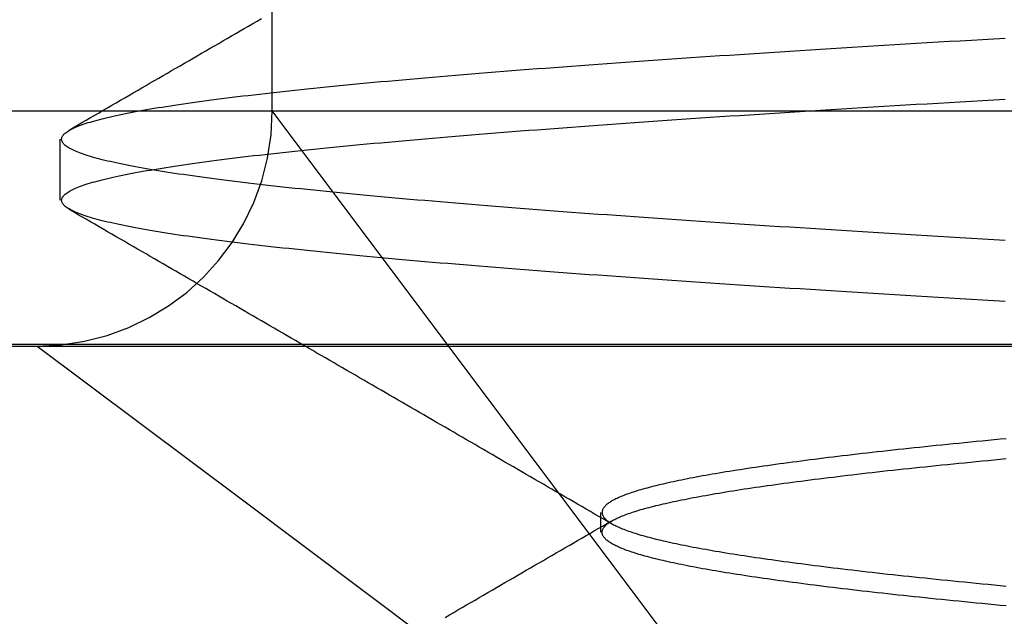
# Model space of a CAD drawing. Extents: x 482 to 1372, y 180 to 1390.
# Drawn here: x 1193 to 1195, y 1321 to 1322 of the extents above; entities that cross this region are included whole.
import ezdxf

# ---------------------------------------------------------------- set-up
doc = ezdxf.new("R2010")
doc.units = 0
doc.header["$LTSCALE"] = 4
doc.linetypes.add('HIDDEN', pattern=[9.525, 6.35, -3.175])
for name, color, linetype in [('AM_0', 7, 'CONTINUOUS'), ('AM_3', 2, 'HIDDEN'), ('AM_5', 3, 'CONTINUOUS'), ('OBRYS', 7, 'CONTINUOUS'), ('SKRYTÁ__ISO_', 2, 'HIDDEN')]:
    doc.layers.add(name, color=color, linetype=linetype)
doc.styles.get("Standard").update_dxf_attribs({"font": 'simplex.shx', "width": 0.75})
doc.dimstyles.get("Standard").update_dxf_attribs({"dimtxt": 0.18, "dimasz": 0.18, "dimexe": 0.18, "dimexo": 0.0625, "dimgap": 0.09, "dimtad": 0, "dimtih": 1, "dimtoh": 1, "dimzin": 0, "dimcen": 0.09, "dimazin": 3, "dimtfac": 1, "dimtofl": 0, "dimtmove": 0, "dimatfit": 3})

# ---------------------------------------------------------------- blocks, each defined once
blk = doc.blocks.new('A$C4B7440DB')
at = {"layer": 'SKRYTÁ__ISO_'}
for p, q in [((3.5, 25.767), (3.5, 3.767)), ((3, 23.9782), (3, 22.1157)), ((3, 22.1157), (2.6727, 21.6792)), ((3, 22.1157), (3, 20.1157)), ((3.3101, 22.067), (3.4399, 22.067)), ((2.6727, 21.6792), (1.5, 20.1157)), ((3.0635, 21.2884), (3.5, 21.6157)), ((3.5, 21.6157), (4, 21.6157)), ((1.5, 20.1157), (3.0635, 21.2884)), ((2.6038, 20.917), (2.6462, 20.917)), ((3, 20.1157), (3, 9.4182))]:
    blk.add_line(p, q, dxfattribs=at)
for points in [[(2.4229, 21.2482, 0), (2.4282, 21.2391, 0), (2.4334, 21.23, 0), (2.4387, 21.2209, 0), (2.444, 21.2118, 0), (2.4493, 21.2028, 0), (2.4545, 21.1937, 0), (2.4598, 21.1846, 0), (2.4651, 21.1755, 0), (2.4703, 21.1664, 0), (2.4756, 21.1573, 0), (2.4809, 21.1482, 0), (2.4861, 21.1392, 0), (2.4914, 21.1301, 0), (2.4967, 21.121, 0), (2.5019, 21.1119, 0), (2.5072, 21.1028, 0), (2.5125, 21.0937, 0), (2.5178, 21.0847, 0), (2.523, 21.0756, 0), (2.5283, 21.0665, 0), (2.5336, 21.0574, 0), (2.5388, 21.0483, 0), (2.5441, 21.0392, 0), (2.5494, 21.0302, 0), (2.5547, 21.0211, 0), (2.5599, 21.012, 0), (2.5652, 21.0029, 0), (2.5705, 20.9938, 0), (2.5757, 20.9847, 0), (2.581, 20.9757, 0), (2.5863, 20.9666, 0), (2.5915, 20.9575, 0), (2.5968, 20.9484, 0), (2.6021, 20.9393, 0), (2.6074, 20.9302, 0), (2.6126, 20.9212, 0), (2.6179, 20.9121, 0), (2.6232, 20.903, 0), (2.6285, 20.8939, 0)], [(2.6215, 20.8939, 0), (2.6268, 20.903, 0), (2.6321, 20.9121, 0), (2.6374, 20.9212, 0), (2.6426, 20.9302, 0), (2.6479, 20.9393, 0), (2.6532, 20.9484, 0), (2.6584, 20.9575, 0), (2.6637, 20.9666, 0), (2.669, 20.9757, 0), (2.6742, 20.9847, 0), (2.6795, 20.9938, 0), (2.6848, 21.0029, 0), (2.6901, 21.012, 0), (2.6953, 21.0211, 0), (2.7006, 21.0302, 0), (2.7059, 21.0392, 0), (2.7111, 21.0483, 0), (2.7164, 21.0574, 0), (2.7217, 21.0665, 0), (2.727, 21.0756, 0), (2.7322, 21.0847, 0), (2.7375, 21.0937, 0), (2.7428, 21.1028, 0), (2.748, 21.1119, 0), (2.7533, 21.121, 0), (2.7586, 21.1301, 0), (2.7639, 21.1392, 0), (2.7691, 21.1483, 0), (2.7744, 21.1573, 0), (2.7797, 21.1664, 0), (2.7849, 21.1755, 0), (2.7902, 21.1846, 0), (2.7955, 21.1937, 0), (2.8007, 21.2028, 0), (2.806, 21.2118, 0), (2.8113, 21.2209, 0), (2.8165, 21.23, 0), (2.8218, 21.2391, 0), (2.8271, 21.2482, 0), (2.8324, 21.2573, 0), (2.8376, 21.2663, 0), (2.8429, 21.2754, 0), (2.8482, 21.2845, 0), (2.8534, 21.2936, 0), (2.8587, 21.3027, 0), (2.864, 21.3118, 0), (2.8692, 21.3209, 0), (2.8745, 21.3299, 0), (2.8798, 21.339, 0), (2.8851, 21.3481, 0), (2.8903, 21.3572, 0), (2.8956, 21.3663, 0), (2.9009, 21.3754, 0), (2.9061, 21.3844, 0), (2.9114, 21.3935, 0), (2.9167, 21.4026, 0), (2.9219, 21.4117, 0), (2.9272, 21.4208, 0), (2.9325, 21.4299, 0), (2.9377, 21.439, 0), (2.943, 21.448, 0), (2.9483, 21.4571, 0), (2.9535, 21.4662, 0), (2.9588, 21.4753, 0), (2.9641, 21.4844, 0), (2.9693, 21.4935, 0), (2.9746, 21.5026, 0), (2.9799, 21.5116, 0), (2.9851, 21.5207, 0), (2.9904, 21.5298, 0), (2.9957, 21.5389, 0), (3.0009, 21.548, 0), (3.0062, 21.5571, 0), (3.0115, 21.5662, 0), (3.0167, 21.5752, 0), (3.022, 21.5843, 0), (3.0273, 21.5934, 0), (3.0325, 21.6025, 0), (3.0378, 21.6116, 0), (3.0431, 21.6207, 0), (3.0483, 21.6298, 0), (3.0536, 21.6388, 0), (3.0589, 21.6479, 0), (3.0641, 21.657, 0), (3.0694, 21.6661, 0), (3.0747, 21.6752, 0), (3.0799, 21.6843, 0), (3.0852, 21.6934, 0), (3.0905, 21.7024, 0), (3.0957, 21.7115, 0), (3.101, 21.7206, 0), (3.1063, 21.7297, 0), (3.1115, 21.7388, 0), (3.1168, 21.7479, 0), (3.1221, 21.757, 0), (3.1273, 21.766, 0), (3.1326, 21.7751, 0), (3.1379, 21.7842, 0), (3.1431, 21.7933, 0), (3.1484, 21.8024, 0), (3.1537, 21.8115, 0), (3.1589, 21.8206, 0), (3.1642, 21.8297, 0), (3.1695, 21.8387, 0), (3.1747, 21.8478, 0), (3.18, 21.8569, 0), (3.1853, 21.866, 0), (3.1905, 21.8751, 0), (3.1958, 21.8842, 0), (3.201, 21.8933, 0), (3.2063, 21.9023, 0), (3.2116, 21.9114, 0), (3.2168, 21.9205, 0), (3.2221, 21.9296, 0), (3.2274, 21.9387, 0), (3.2326, 21.9478, 0), (3.2379, 21.9569, 0), (3.2432, 21.966, 0), (3.2484, 21.975, 0), (3.2537, 21.9841, 0), (3.259, 21.9932, 0), (3.2642, 22.0023, 0), (3.2695, 22.0114, 0), (3.2748, 22.0205, 0), (3.28, 22.0296, 0), (3.2853, 22.0387, 0), (3.2906, 22.0477, 0)], [(3.095, 20.0574, 0), (3.0964, 20.0814, 0), (3.0978, 20.1053, 0), (3.0992, 20.1291, 0), (3.1006, 20.1527, 0), (3.1019, 20.1763, 0), (3.1033, 20.1997, 0), (3.1047, 20.223, 0), (3.1061, 20.2462, 0), (3.1075, 20.2693, 0), (3.1089, 20.2922, 0), (3.1102, 20.3151, 0), (3.1116, 20.3378, 0), (3.113, 20.3604, 0), (3.1144, 20.3829, 0), (3.1158, 20.4052, 0), (3.1172, 20.4274, 0), (3.1185, 20.4496, 0), (3.1199, 20.4715, 0), (3.1213, 20.4934, 0), (3.1227, 20.5151, 0), (3.1241, 20.5367, 0), (3.1255, 20.5582, 0), (3.1268, 20.5796, 0), (3.1282, 20.6008, 0), (3.1296, 20.6219, 0), (3.131, 20.6429, 0), (3.1324, 20.6637, 0), (3.1338, 20.6844, 0), (3.1351, 20.705, 0), (3.1365, 20.7255, 0), (3.1379, 20.7458, 0), (3.1393, 20.766, 0), (3.1407, 20.786, 0), (3.1421, 20.806, 0), (3.1434, 20.8258, 0), (3.1448, 20.8454, 0), (3.1462, 20.8649, 0), (3.1476, 20.8843, 0), (3.149, 20.9036, 0), (3.1504, 20.9227, 0), (3.1517, 20.9416, 0), (3.1531, 20.9605, 0), (3.1545, 20.9792, 0), (3.1559, 20.9977, 0), (3.1573, 21.0161, 0), (3.1587, 21.0344, 0), (3.16, 21.0525, 0), (3.1614, 21.0705, 0), (3.1628, 21.0884, 0), (3.1642, 21.1061, 0), (3.1656, 21.1236, 0), (3.167, 21.1411, 0), (3.1683, 21.1583, 0), (3.1697, 21.1755, 0), (3.1711, 21.1924, 0), (3.1725, 21.2093, 0), (3.1739, 21.226, 0), (3.1753, 21.2425, 0), (3.1766, 21.2589, 0), (3.178, 21.2751, 0), (3.1794, 21.2912, 0), (3.1808, 21.3071, 0), (3.1822, 21.3229, 0), (3.1835, 21.3386, 0), (3.1849, 21.3541, 0), (3.1863, 21.3694, 0), (3.1877, 21.3846, 0), (3.1891, 21.3996, 0), (3.1905, 21.4145, 0), (3.1919, 21.4292, 0), (3.1932, 21.4437, 0), (3.1946, 21.4581, 0), (3.196, 21.4724, 0), (3.1974, 21.4864, 0), (3.1988, 21.5004, 0), (3.2001, 21.5141, 0), (3.2015, 21.5277, 0), (3.2029, 21.5412, 0), (3.2043, 21.5545, 0), (3.2057, 21.5676, 0), (3.2071, 21.5806, 0), (3.2085, 21.5934, 0), (3.2098, 21.606, 0), (3.2112, 21.6185, 0), (3.2126, 21.6308, 0), (3.214, 21.6429, 0), (3.2154, 21.6549, 0), (3.2168, 21.6667, 0), (3.2181, 21.6783, 0), (3.2195, 21.6898, 0), (3.2209, 21.7011, 0), (3.2223, 21.7123, 0), (3.2237, 21.7232, 0), (3.225, 21.734, 0), (3.2264, 21.7447, 0), (3.2278, 21.7551, 0), (3.2292, 21.7654, 0), (3.2306, 21.7755, 0), (3.232, 21.7855, 0), (3.2334, 21.7952, 0), (3.2347, 21.8048, 0), (3.2361, 21.8142, 0), (3.2375, 21.8235, 0), (3.2389, 21.8325, 0), (3.2403, 21.8414, 0), (3.2416, 21.8501, 0), (3.243, 21.8587, 0), (3.2444, 21.867, 0), (3.2458, 21.8752, 0), (3.2472, 21.8833, 0), (3.2486, 21.8911, 0), (3.25, 21.8988, 0), (3.2513, 21.9063, 0), (3.2527, 21.9136, 0), (3.2541, 21.9207, 0), (3.2555, 21.9277, 0), (3.2569, 21.9345, 0), (3.2582, 21.9411, 0), (3.2596, 21.9476, 0), (3.261, 21.9539, 0), (3.2624, 21.96, 0), (3.2638, 21.9659, 0), (3.2652, 21.9717, 0), (3.2666, 21.9772, 0), (3.2679, 21.9826, 0), (3.2693, 21.9879, 0), (3.2707, 21.9929, 0), (3.2721, 21.9978, 0), (3.2735, 22.0025, 0), (3.2748, 22.007, 0), (3.2762, 22.0114, 0), (3.2776, 22.0156, 0), (3.279, 22.0196, 0), (3.2804, 22.0234, 0), (3.2818, 22.0271, 0), (3.2832, 22.0306, 0), (3.2845, 22.0339, 0), (3.2859, 22.037, 0), (3.2873, 22.04, 0), (3.2887, 22.0428, 0), (3.2901, 22.0454, 0), (3.2915, 22.0478, 0), (3.2928, 22.0501, 0), (3.2942, 22.0522, 0), (3.2956, 22.0541, 0), (3.297, 22.0559, 0), (3.2984, 22.0574, 0), (3.2997, 22.0588, 0), (3.3011, 22.06, 0), (3.3025, 22.0611, 0), (3.3039, 22.062, 0), (3.3053, 22.0627, 0), (3.3067, 22.0632, 0), (3.3081, 22.0635, 0), (3.3094, 22.0637, 0), (3.3108, 22.0637, 0), (3.3122, 22.0635, 0), (3.3136, 22.0632, 0), (3.315, 22.0627, 0), (3.3163, 22.062, 0), (3.3177, 22.0611, 0), (3.3191, 22.06, 0), (3.3205, 22.0588, 0), (3.3219, 22.0574, 0), (3.3233, 22.0559, 0), (3.3246, 22.0541, 0), (3.326, 22.0522, 0), (3.3274, 22.0501, 0), (3.3288, 22.0478, 0), (3.3302, 22.0454, 0), (3.3316, 22.0428, 0), (3.3329, 22.04, 0), (3.3343, 22.037, 0), (3.3357, 22.0339, 0), (3.3371, 22.0306, 0), (3.3385, 22.0271, 0), (3.3399, 22.0234, 0), (3.3412, 22.0196, 0), (3.3426, 22.0156, 0), (3.344, 22.0114, 0), (3.3454, 22.007, 0), (3.3468, 22.0025, 0), (3.3482, 21.9978, 0), (3.3495, 21.9929, 0), (3.3509, 21.9879, 0), (3.3523, 21.9826, 0), (3.3537, 21.9772, 0), (3.3551, 21.9717, 0), (3.3565, 21.9659, 0), (3.3578, 21.96, 0), (3.3592, 21.9539, 0), (3.3606, 21.9476, 0), (3.362, 21.9411, 0), (3.3634, 21.9345, 0), (3.3648, 21.9277, 0), (3.3661, 21.9207, 0), (3.3675, 21.9136, 0), (3.3689, 21.9063, 0), (3.3703, 21.8988, 0), (3.3717, 21.8911, 0), (3.3731, 21.8833, 0), (3.3744, 21.8752, 0), (3.3758, 21.867, 0), (3.3772, 21.8587, 0), (3.3786, 21.8501, 0), (3.38, 21.8414, 0), (3.3814, 21.8325, 0), (3.3827, 21.8235, 0), (3.3841, 21.8142, 0), (3.3855, 21.8048, 0), (3.3869, 21.7952, 0), (3.3883, 21.7855, 0), (3.3897, 21.7755, 0), (3.391, 21.7654, 0), (3.3924, 21.7551, 0), (3.3938, 21.7447, 0), (3.3952, 21.734, 0), (3.3966, 21.7232, 0), (3.398, 21.7123, 0), (3.3993, 21.7011, 0), (3.4007, 21.6898, 0), (3.4021, 21.6783, 0), (3.4035, 21.6667, 0), (3.4049, 21.6549, 0), (3.4062, 21.6429, 0), (3.4076, 21.6308, 0), (3.409, 21.6185, 0), (3.4104, 21.606, 0), (3.4118, 21.5934, 0), (3.4132, 21.5806, 0), (3.4146, 21.5676, 0), (3.4159, 21.5545, 0), (3.4173, 21.5412, 0), (3.4187, 21.5277, 0), (3.4201, 21.5141, 0), (3.4215, 21.5004, 0), (3.4228, 21.4864, 0), (3.4242, 21.4724, 0), (3.4256, 21.4581, 0), (3.427, 21.4437, 0), (3.4284, 21.4292, 0), (3.4298, 21.4145, 0), (3.4312, 21.3996, 0), (3.4325, 21.3846, 0), (3.4339, 21.3694, 0), (3.4353, 21.3541, 0), (3.4367, 21.3386, 0), (3.4381, 21.3229, 0), (3.4394, 21.3072, 0), (3.4408, 21.2912, 0), (3.4422, 21.2751, 0), (3.4436, 21.2589, 0), (3.445, 21.2425, 0), (3.4464, 21.226, 0), (3.4478, 21.2093, 0), (3.4491, 21.1924, 0), (3.4505, 21.1755, 0), (3.4519, 21.1583, 0), (3.4533, 21.1411, 0), (3.4547, 21.1236, 0), (3.456, 21.1061, 0), (3.4574, 21.0884, 0), (3.4588, 21.0705, 0), (3.4602, 21.0525, 0), (3.4616, 21.0344, 0), (3.463, 21.0161, 0), (3.4644, 20.9977, 0), (3.4657, 20.9792, 0), (3.4671, 20.9605, 0), (3.4685, 20.9416, 0), (3.4699, 20.9227, 0), (3.4713, 20.9036, 0), (3.4726, 20.8843, 0), (3.474, 20.8649, 0), (3.4754, 20.8454, 0), (3.4768, 20.8258, 0), (3.4782, 20.806, 0), (3.4796, 20.786, 0), (3.4809, 20.766, 0), (3.4823, 20.7458, 0), (3.4837, 20.7255, 0), (3.4851, 20.705, 0), (3.4865, 20.6844, 0), (3.4879, 20.6637, 0), (3.4893, 20.6429, 0), (3.4906, 20.6219, 0), (3.492, 20.6008, 0), (3.4934, 20.5796, 0), (3.4948, 20.5582, 0), (3.4962, 20.5367, 0), (3.4975, 20.5151, 0), (3.4989, 20.4934, 0), (3.5003, 20.4715, 0), (3.5017, 20.4496, 0), (3.5031, 20.4274, 0), (3.5045, 20.4052, 0), (3.5059, 20.3829, 0), (3.5072, 20.3604, 0), (3.5086, 20.3378, 0), (3.51, 20.3151, 0), (3.5114, 20.2922, 0), (3.5128, 20.2693, 0), (3.5141, 20.2462, 0), (3.5155, 20.223, 0), (3.5169, 20.1997, 0), (3.5183, 20.1763, 0), (3.5197, 20.1527, 0), (3.5211, 20.1291, 0), (3.5225, 20.1053, 0), (3.5238, 20.0814, 0), (3.5252, 20.0574, 0)], [(3.2248, 20.0574, 0), (3.2262, 20.0814, 0), (3.2275, 20.1053, 0), (3.2289, 20.1291, 0), (3.2303, 20.1527, 0), (3.2317, 20.1763, 0), (3.2331, 20.1997, 0), (3.2345, 20.223, 0), (3.2359, 20.2462, 0), (3.2372, 20.2693, 0), (3.2386, 20.2922, 0), (3.24, 20.3151, 0), (3.2414, 20.3378, 0), (3.2428, 20.3604, 0), (3.2441, 20.3829, 0), (3.2455, 20.4052, 0), (3.2469, 20.4274, 0), (3.2483, 20.4496, 0), (3.2497, 20.4715, 0), (3.2511, 20.4934, 0), (3.2525, 20.5151, 0), (3.2538, 20.5367, 0), (3.2552, 20.5582, 0), (3.2566, 20.5796, 0), (3.258, 20.6008, 0), (3.2594, 20.6219, 0), (3.2607, 20.6429, 0), (3.2621, 20.6637, 0), (3.2635, 20.6844, 0), (3.2649, 20.705, 0), (3.2663, 20.7255, 0), (3.2677, 20.7458, 0), (3.2691, 20.766, 0), (3.2704, 20.786, 0), (3.2718, 20.806, 0), (3.2732, 20.8258, 0), (3.2746, 20.8454, 0), (3.276, 20.8649, 0), (3.2774, 20.8843, 0), (3.2787, 20.9036, 0), (3.2801, 20.9227, 0), (3.2815, 20.9416, 0), (3.2829, 20.9605, 0), (3.2843, 20.9792, 0), (3.2856, 20.9977, 0), (3.287, 21.0161, 0), (3.2884, 21.0344, 0), (3.2898, 21.0525, 0), (3.2912, 21.0705, 0), (3.2926, 21.0884, 0), (3.294, 21.1061, 0), (3.2953, 21.1236, 0), (3.2967, 21.1411, 0), (3.2981, 21.1583, 0), (3.2995, 21.1755, 0), (3.3009, 21.1924, 0), (3.3022, 21.2093, 0), (3.3036, 21.226, 0), (3.305, 21.2425, 0), (3.3064, 21.2589, 0), (3.3078, 21.2751, 0), (3.3092, 21.2912, 0), (3.3106, 21.3072, 0), (3.3119, 21.3229, 0), (3.3133, 21.3386, 0), (3.3147, 21.3541, 0), (3.3161, 21.3694, 0), (3.3175, 21.3846, 0), (3.3188, 21.3996, 0), (3.3202, 21.4145, 0), (3.3216, 21.4292, 0), (3.323, 21.4437, 0), (3.3244, 21.4581, 0), (3.3258, 21.4724, 0), (3.3272, 21.4864, 0), (3.3285, 21.5004, 0), (3.3299, 21.5141, 0), (3.3313, 21.5277, 0), (3.3327, 21.5412, 0), (3.3341, 21.5545, 0), (3.3354, 21.5676, 0), (3.3368, 21.5806, 0), (3.3382, 21.5934, 0), (3.3396, 21.606, 0), (3.341, 21.6185, 0), (3.3424, 21.6308, 0), (3.3437, 21.6429, 0), (3.3451, 21.6549, 0), (3.3465, 21.6667, 0), (3.3479, 21.6783, 0), (3.3493, 21.6898, 0), (3.3507, 21.7011, 0), (3.352, 21.7123, 0), (3.3534, 21.7232, 0), (3.3548, 21.734, 0), (3.3562, 21.7447, 0), (3.3576, 21.7551, 0), (3.359, 21.7654, 0), (3.3603, 21.7755, 0), (3.3617, 21.7855, 0), (3.3631, 21.7952, 0), (3.3645, 21.8048, 0), (3.3659, 21.8142, 0), (3.3673, 21.8235, 0), (3.3686, 21.8325, 0), (3.37, 21.8414, 0), (3.3714, 21.8501, 0), (3.3728, 21.8587, 0), (3.3742, 21.867, 0), (3.3756, 21.8752, 0), (3.3769, 21.8833, 0), (3.3783, 21.8911, 0), (3.3797, 21.8988, 0), (3.3811, 21.9063, 0), (3.3825, 21.9136, 0), (3.3839, 21.9207, 0), (3.3852, 21.9277, 0), (3.3866, 21.9345, 0), (3.388, 21.9411, 0), (3.3894, 21.9476, 0), (3.3908, 21.9539, 0), (3.3922, 21.96, 0), (3.3935, 21.9659, 0), (3.3949, 21.9717, 0), (3.3963, 21.9772, 0), (3.3977, 21.9826, 0), (3.3991, 21.9879, 0), (3.4005, 21.9929, 0), (3.4018, 21.9978, 0), (3.4032, 22.0025, 0), (3.4046, 22.007, 0), (3.406, 22.0114, 0), (3.4074, 22.0156, 0), (3.4088, 22.0196, 0), (3.4101, 22.0234, 0), (3.4115, 22.0271, 0), (3.4129, 22.0306, 0), (3.4143, 22.0339, 0), (3.4157, 22.037, 0), (3.4171, 22.04, 0), (3.4184, 22.0428, 0), (3.4198, 22.0454, 0), (3.4212, 22.0478, 0), (3.4226, 22.0501, 0), (3.424, 22.0522, 0), (3.4254, 22.0541, 0), (3.4267, 22.0559, 0), (3.4281, 22.0574, 0), (3.4295, 22.0588, 0), (3.4309, 22.06, 0), (3.4323, 22.0611, 0), (3.4337, 22.062, 0), (3.435, 22.0627, 0), (3.4364, 22.0632, 0), (3.4378, 22.0635, 0), (3.4392, 22.0637, 0), (3.4406, 22.0637, 0), (3.4419, 22.0635, 0), (3.4433, 22.0632, 0), (3.4447, 22.0627, 0), (3.4461, 22.062, 0), (3.4475, 22.0611, 0), (3.4489, 22.06, 0), (3.4503, 22.0588, 0), (3.4516, 22.0574, 0), (3.453, 22.0559, 0), (3.4544, 22.0541, 0), (3.4558, 22.0522, 0), (3.4572, 22.0501, 0), (3.4585, 22.0478, 0), (3.4599, 22.0454, 0), (3.4613, 22.0428, 0), (3.4627, 22.04, 0), (3.4641, 22.037, 0), (3.4655, 22.0339, 0), (3.4668, 22.0306, 0), (3.4682, 22.0271, 0), (3.4696, 22.0234, 0), (3.471, 22.0196, 0), (3.4724, 22.0156, 0), (3.4738, 22.0114, 0), (3.4752, 22.007, 0), (3.4765, 22.0025, 0), (3.4779, 21.9978, 0), (3.4793, 21.9929, 0), (3.4807, 21.9879, 0), (3.4821, 21.9826, 0), (3.4834, 21.9772, 0), (3.4848, 21.9717, 0), (3.4862, 21.9659, 0), (3.4876, 21.96, 0), (3.489, 21.9539, 0), (3.4904, 21.9476, 0), (3.4918, 21.9411, 0), (3.4931, 21.9345, 0), (3.4945, 21.9277, 0), (3.4959, 21.9207, 0), (3.4973, 21.9136, 0), (3.4987, 21.9063, 0), (3.5, 21.8988, 0), (3.5014, 21.8911, 0), (3.5028, 21.8833, 0), (3.5042, 21.8752, 0), (3.5056, 21.867, 0), (3.507, 21.8587, 0), (3.5084, 21.8501, 0), (3.5097, 21.8414, 0), (3.5111, 21.8325, 0), (3.5125, 21.8235, 0), (3.5139, 21.8142, 0), (3.5153, 21.8048, 0), (3.5166, 21.7952, 0), (3.518, 21.7855, 0), (3.5194, 21.7755, 0), (3.5208, 21.7654, 0), (3.5222, 21.7551, 0), (3.5236, 21.7447, 0), (3.525, 21.734, 0), (3.5263, 21.7232, 0), (3.5277, 21.7123, 0), (3.5291, 21.7011, 0), (3.5305, 21.6898, 0), (3.5319, 21.6783, 0), (3.5332, 21.6667, 0), (3.5346, 21.6549, 0), (3.536, 21.6429, 0), (3.5374, 21.6308, 0), (3.5388, 21.6185, 0), (3.5402, 21.606, 0), (3.5415, 21.5934, 0), (3.5429, 21.5806, 0), (3.5443, 21.5676, 0), (3.5457, 21.5545, 0), (3.5471, 21.5412, 0), (3.5485, 21.5277, 0), (3.5499, 21.5141, 0), (3.5512, 21.5004, 0), (3.5526, 21.4864, 0), (3.554, 21.4724, 0), (3.5554, 21.4581, 0), (3.5568, 21.4437, 0), (3.5581, 21.4292, 0), (3.5595, 21.4145, 0), (3.5609, 21.3996, 0), (3.5623, 21.3846, 0), (3.5637, 21.3694, 0), (3.5651, 21.3541, 0), (3.5665, 21.3386, 0), (3.5678, 21.3229, 0), (3.5692, 21.3071, 0), (3.5706, 21.2912, 0), (3.572, 21.2751, 0), (3.5734, 21.2589, 0), (3.5747, 21.2425, 0), (3.5761, 21.226, 0), (3.5775, 21.2093, 0), (3.5789, 21.1924, 0), (3.5803, 21.1755, 0), (3.5817, 21.1583, 0), (3.583, 21.1411, 0), (3.5844, 21.1236, 0), (3.5858, 21.1061, 0), (3.5872, 21.0884, 0), (3.5886, 21.0705, 0), (3.59, 21.0525, 0), (3.5913, 21.0344, 0), (3.5927, 21.0161, 0), (3.5941, 20.9977, 0), (3.5955, 20.9792, 0), (3.5969, 20.9605, 0), (3.5983, 20.9416, 0), (3.5996, 20.9227, 0), (3.601, 20.9036, 0), (3.6024, 20.8843, 0), (3.6038, 20.8649, 0), (3.6052, 20.8454, 0), (3.6066, 20.8258, 0), (3.6079, 20.806, 0), (3.6093, 20.786, 0), (3.6107, 20.766, 0), (3.6121, 20.7458, 0), (3.6135, 20.7255, 0), (3.6149, 20.705, 0), (3.6162, 20.6844, 0), (3.6176, 20.6637, 0), (3.619, 20.6429, 0), (3.6204, 20.6219, 0), (3.6218, 20.6008, 0), (3.6232, 20.5796, 0), (3.6245, 20.5582, 0), (3.6259, 20.5367, 0), (3.6273, 20.5151, 0), (3.6287, 20.4934, 0), (3.6301, 20.4715, 0), (3.6315, 20.4496, 0), (3.6328, 20.4274, 0), (3.6342, 20.4052, 0), (3.6356, 20.3829, 0), (3.637, 20.3604, 0), (3.6384, 20.3378, 0), (3.6398, 20.3151, 0), (3.6411, 20.2922, 0), (3.6425, 20.2693, 0), (3.6439, 20.2462, 0), (3.6453, 20.223, 0), (3.6467, 20.1997, 0), (3.6481, 20.1763, 0), (3.6494, 20.1527, 0), (3.6508, 20.1291, 0), (3.6522, 20.1053, 0), (3.6536, 20.0814, 0), (3.655, 20.0574, 0)], [(3.4594, 22.0477, 0), (3.4647, 22.0387, 0), (3.47, 22.0296, 0), (3.4752, 22.0205, 0), (3.4805, 22.0114, 0), (3.4858, 22.0023, 0), (3.491, 21.9932, 0), (3.4963, 21.9841, 0), (3.5016, 21.975, 0), (3.5068, 21.966, 0), (3.5121, 21.9569, 0), (3.5174, 21.9478, 0), (3.5226, 21.9387, 0), (3.5279, 21.9296, 0), (3.5332, 21.9205, 0), (3.5384, 21.9114, 0), (3.5437, 21.9023, 0), (3.549, 21.8933, 0), (3.5542, 21.8842, 0), (3.5595, 21.8751, 0), (3.5647, 21.866, 0), (3.57, 21.8569, 0), (3.5753, 21.8478, 0), (3.5805, 21.8387, 0), (3.5858, 21.8297, 0), (3.5911, 21.8206, 0), (3.5963, 21.8115, 0), (3.6016, 21.8024, 0), (3.6069, 21.7933, 0), (3.6121, 21.7842, 0), (3.6174, 21.7751, 0), (3.6227, 21.7661, 0), (3.6279, 21.757, 0), (3.6332, 21.7479, 0), (3.6385, 21.7388, 0), (3.6437, 21.7297, 0), (3.649, 21.7206, 0), (3.6543, 21.7115, 0), (3.6595, 21.7024, 0), (3.6648, 21.6934, 0), (3.6701, 21.6843, 0), (3.6753, 21.6752, 0), (3.6806, 21.6661, 0), (3.6859, 21.657, 0), (3.6911, 21.6479, 0), (3.6964, 21.6388, 0)], [(2.4472, 20.0553, 0), (2.4484, 20.0681, 0), (2.4496, 20.0809, 0), (2.4509, 20.0936, 0), (2.4521, 20.1062, 0), (2.4533, 20.1188, 0), (2.4545, 20.1312, 0), (2.4557, 20.1436, 0), (2.457, 20.1558, 0), (2.4582, 20.168, 0), (2.4594, 20.1801, 0), (2.4606, 20.1921, 0), (2.4618, 20.204, 0), (2.463, 20.2158, 0), (2.4643, 20.2276, 0), (2.4655, 20.2392, 0), (2.4667, 20.2508, 0), (2.4679, 20.2622, 0), (2.4691, 20.2736, 0), (2.4704, 20.2849, 0), (2.4716, 20.2961, 0), (2.4728, 20.3072, 0), (2.474, 20.3182, 0), (2.4752, 20.3291, 0), (2.4765, 20.34, 0), (2.4777, 20.3507, 0), (2.4789, 20.3613, 0), (2.4801, 20.3719, 0), (2.4813, 20.3823, 0), (2.4825, 20.3927, 0), (2.4838, 20.403, 0), (2.485, 20.4131, 0), (2.4862, 20.4232, 0), (2.4874, 20.4332, 0), (2.4886, 20.4431, 0), (2.4899, 20.4529, 0), (2.4911, 20.4626, 0), (2.4923, 20.4722, 0), (2.4935, 20.4817, 0), (2.4947, 20.4911, 0), (2.496, 20.5004, 0), (2.4972, 20.5096, 0), (2.4984, 20.5187, 0), (2.4996, 20.5277, 0), (2.5008, 20.5366, 0), (2.5021, 20.5455, 0), (2.5033, 20.5542, 0), (2.5045, 20.5628, 0), (2.5057, 20.5713, 0), (2.5069, 20.5798, 0), (2.5082, 20.5881, 0), (2.5094, 20.5963, 0), (2.5106, 20.6044, 0), (2.5118, 20.6124, 0), (2.513, 20.6204, 0), (2.5142, 20.6282, 0), (2.5155, 20.6359, 0), (2.5167, 20.6435, 0), (2.5179, 20.651, 0), (2.5191, 20.6584, 0), (2.5203, 20.6657, 0), (2.5216, 20.6729, 0), (2.5228, 20.68, 0), (2.524, 20.687, 0), (2.5252, 20.6939, 0), (2.5264, 20.7007, 0), (2.5276, 20.7074, 0), (2.5289, 20.714, 0), (2.5301, 20.7204, 0), (2.5313, 20.7268, 0), (2.5325, 20.733, 0), (2.5337, 20.7392, 0), (2.535, 20.7452, 0), (2.5362, 20.7512, 0), (2.5374, 20.757, 0), (2.5386, 20.7627, 0), (2.5398, 20.7683, 0), (2.5411, 20.7739, 0), (2.5423, 20.7793, 0), (2.5435, 20.7846, 0), (2.5447, 20.7898, 0), (2.5459, 20.7948, 0), (2.5471, 20.7998, 0), (2.5484, 20.8047, 0), (2.5496, 20.8095, 0), (2.5508, 20.8141, 0), (2.552, 20.8187, 0), (2.5532, 20.8232, 0), (2.5545, 20.8275, 0), (2.5557, 20.8317, 0), (2.5569, 20.8359, 0), (2.5581, 20.8399, 0), (2.5593, 20.8438, 0), (2.5606, 20.8476, 0), (2.5618, 20.8513, 0), (2.563, 20.855, 0), (2.5642, 20.8584, 0), (2.5654, 20.8618, 0), (2.5667, 20.8651, 0), (2.5679, 20.8683, 0), (2.5691, 20.8714, 0), (2.5703, 20.8744, 0), (2.5715, 20.8772, 0), (2.5728, 20.88, 0), (2.574, 20.8826, 0), (2.5752, 20.8852, 0), (2.5764, 20.8876, 0), (2.5776, 20.8899, 0), (2.5789, 20.8922, 0), (2.5801, 20.8943, 0), (2.5813, 20.8963, 0), (2.5825, 20.8982, 0), (2.5837, 20.9, 0), (2.5849, 20.9017, 0), (2.5862, 20.9033, 0), (2.5874, 20.9048, 0), (2.5886, 20.9062, 0), (2.5898, 20.9074, 0), (2.591, 20.9086, 0), (2.5922, 20.9096, 0), (2.5935, 20.9106, 0), (2.5947, 20.9115, 0), (2.5959, 20.9122, 0), (2.5971, 20.9128, 0), (2.5983, 20.9134, 0), (2.5996, 20.9138, 0), (2.6008, 20.9141, 0), (2.602, 20.9143, 0), (2.6032, 20.9144, 0), (2.6044, 20.9144, 0), (2.6057, 20.9143, 0), (2.6069, 20.9141, 0), (2.6081, 20.9138, 0), (2.6093, 20.9134, 0), (2.6105, 20.9128, 0), (2.6117, 20.9122, 0), (2.613, 20.9115, 0), (2.6142, 20.9106, 0), (2.6154, 20.9096, 0), (2.6166, 20.9086, 0), (2.6178, 20.9074, 0), (2.6191, 20.9062, 0), (2.6203, 20.9048, 0), (2.6215, 20.9033, 0), (2.6227, 20.9017, 0), (2.6239, 20.9, 0), (2.6252, 20.8982, 0), (2.6264, 20.8963, 0), (2.6276, 20.8943, 0), (2.6288, 20.8922, 0), (2.63, 20.8899, 0), (2.6313, 20.8876, 0), (2.6325, 20.8852, 0), (2.6337, 20.8826, 0), (2.6349, 20.88, 0), (2.6361, 20.8772, 0), (2.6374, 20.8744, 0), (2.6386, 20.8714, 0), (2.6398, 20.8683, 0), (2.641, 20.8651, 0), (2.6422, 20.8618, 0), (2.6435, 20.8585, 0), (2.6447, 20.855, 0), (2.6459, 20.8513, 0), (2.6471, 20.8476, 0), (2.6483, 20.8438, 0), (2.6495, 20.8399, 0), (2.6508, 20.8359, 0), (2.652, 20.8317, 0), (2.6532, 20.8275, 0), (2.6544, 20.8232, 0), (2.6556, 20.8187, 0), (2.6568, 20.8141, 0), (2.6581, 20.8095, 0), (2.6593, 20.8047, 0), (2.6605, 20.7998, 0), (2.6617, 20.7948, 0), (2.6629, 20.7898, 0), (2.6642, 20.7846, 0), (2.6654, 20.7793, 0), (2.6666, 20.7739, 0), (2.6678, 20.7683, 0), (2.669, 20.7627, 0), (2.6703, 20.757, 0), (2.6715, 20.7512, 0), (2.6727, 20.7452, 0), (2.6739, 20.7392, 0), (2.6751, 20.7331, 0), (2.6764, 20.7268, 0), (2.6776, 20.7204, 0), (2.6788, 20.714, 0), (2.68, 20.7074, 0), (2.6812, 20.7007, 0), (2.6824, 20.6939, 0), (2.6837, 20.687, 0), (2.6849, 20.68, 0), (2.6861, 20.6729, 0), (2.6873, 20.6657, 0), (2.6885, 20.6584, 0), (2.6898, 20.651, 0), (2.691, 20.6435, 0), (2.6922, 20.6359, 0), (2.6934, 20.6282, 0), (2.6946, 20.6204, 0), (2.6959, 20.6124, 0), (2.6971, 20.6044, 0), (2.6983, 20.5963, 0), (2.6995, 20.5881, 0), (2.7007, 20.5798, 0), (2.702, 20.5713, 0), (2.7032, 20.5628, 0), (2.7044, 20.5542, 0), (2.7056, 20.5455, 0), (2.7068, 20.5366, 0), (2.7081, 20.5277, 0), (2.7093, 20.5187, 0), (2.7105, 20.5096, 0), (2.7117, 20.5004, 0), (2.7129, 20.4911, 0), (2.7141, 20.4817, 0), (2.7154, 20.4722, 0), (2.7166, 20.4626, 0), (2.7178, 20.4529, 0), (2.719, 20.4431, 0), (2.7202, 20.4332, 0), (2.7214, 20.4232, 0), (2.7227, 20.4131, 0), (2.7239, 20.403, 0), (2.7251, 20.3927, 0), (2.7263, 20.3823, 0), (2.7275, 20.3719, 0), (2.7288, 20.3613, 0), (2.73, 20.3507, 0), (2.7312, 20.34, 0), (2.7324, 20.3291, 0), (2.7336, 20.3182, 0), (2.7349, 20.3072, 0), (2.7361, 20.2961, 0), (2.7373, 20.2849, 0), (2.7385, 20.2736, 0), (2.7397, 20.2622, 0), (2.741, 20.2508, 0), (2.7422, 20.2392, 0), (2.7434, 20.2276, 0), (2.7446, 20.2158, 0), (2.7458, 20.204, 0), (2.7471, 20.1921, 0), (2.7483, 20.1801, 0), (2.7495, 20.168, 0), (2.7507, 20.1558, 0), (2.7519, 20.1436, 0), (2.7532, 20.1312, 0), (2.7544, 20.1188, 0), (2.7556, 20.1062, 0), (2.7568, 20.0936, 0), (2.758, 20.0809, 0), (2.7592, 20.0681, 0), (2.7605, 20.0553, 0)], [(2.8028, 20.0553, 0), (2.8016, 20.0681, 0), (2.8004, 20.0809, 0), (2.7991, 20.0936, 0), (2.7979, 20.1062, 0), (2.7967, 20.1188, 0), (2.7955, 20.1312, 0), (2.7943, 20.1436, 0), (2.793, 20.1558, 0), (2.7918, 20.168, 0), (2.7906, 20.1801, 0), (2.7894, 20.1921, 0), (2.7882, 20.204, 0), (2.787, 20.2158, 0), (2.7857, 20.2276, 0), (2.7845, 20.2392, 0), (2.7833, 20.2508, 0), (2.7821, 20.2622, 0), (2.7809, 20.2736, 0), (2.7796, 20.2849, 0), (2.7784, 20.2961, 0), (2.7772, 20.3072, 0), (2.776, 20.3182, 0), (2.7748, 20.3291, 0), (2.7735, 20.3399, 0), (2.7723, 20.3507, 0), (2.7711, 20.3613, 0), (2.7699, 20.3719, 0), (2.7687, 20.3823, 0), (2.7675, 20.3927, 0), (2.7662, 20.403, 0), (2.765, 20.4131, 0), (2.7638, 20.4232, 0), (2.7626, 20.4332, 0), (2.7614, 20.4431, 0), (2.7601, 20.4529, 0), (2.7589, 20.4626, 0), (2.7577, 20.4722, 0), (2.7565, 20.4817, 0), (2.7553, 20.4911, 0), (2.754, 20.5004, 0), (2.7528, 20.5096, 0), (2.7516, 20.5187, 0), (2.7504, 20.5277, 0), (2.7492, 20.5366, 0), (2.7479, 20.5455, 0), (2.7467, 20.5542, 0), (2.7455, 20.5628, 0), (2.7443, 20.5713, 0), (2.7431, 20.5798, 0), (2.7418, 20.5881, 0), (2.7406, 20.5963, 0), (2.7394, 20.6044, 0), (2.7382, 20.6124, 0), (2.737, 20.6204, 0), (2.7358, 20.6282, 0), (2.7345, 20.6359, 0), (2.7333, 20.6435, 0), (2.7321, 20.651, 0), (2.7309, 20.6584, 0), (2.7297, 20.6657, 0), (2.7284, 20.6729, 0), (2.7272, 20.68, 0), (2.726, 20.687, 0), (2.7248, 20.6939, 0), (2.7236, 20.7007, 0), (2.7224, 20.7074, 0), (2.7211, 20.714, 0), (2.7199, 20.7204, 0), (2.7187, 20.7268, 0), (2.7175, 20.733, 0), (2.7163, 20.7392, 0), (2.715, 20.7452, 0), (2.7138, 20.7512, 0), (2.7126, 20.757, 0), (2.7114, 20.7627, 0), (2.7102, 20.7683, 0), (2.7089, 20.7739, 0), (2.7077, 20.7793, 0), (2.7065, 20.7846, 0), (2.7053, 20.7898, 0), (2.7041, 20.7948, 0), (2.7029, 20.7998, 0), (2.7016, 20.8047, 0), (2.7004, 20.8095, 0), (2.6992, 20.8141, 0), (2.698, 20.8187, 0), (2.6968, 20.8231, 0), (2.6955, 20.8275, 0), (2.6943, 20.8317, 0), (2.6931, 20.8359, 0), (2.6919, 20.8399, 0), (2.6907, 20.8438, 0), (2.6894, 20.8476, 0), (2.6882, 20.8513, 0), (2.687, 20.8549, 0), (2.6858, 20.8584, 0), (2.6846, 20.8618, 0), (2.6833, 20.8651, 0), (2.6821, 20.8683, 0), (2.6809, 20.8714, 0), (2.6797, 20.8743, 0), (2.6785, 20.8772, 0), (2.6772, 20.88, 0), (2.676, 20.8826, 0), (2.6748, 20.8852, 0), (2.6736, 20.8876, 0), (2.6724, 20.8899, 0), (2.6711, 20.8922, 0), (2.6699, 20.8943, 0), (2.6687, 20.8963, 0), (2.6675, 20.8982, 0), (2.6663, 20.9, 0), (2.6651, 20.9017, 0), (2.6638, 20.9033, 0), (2.6626, 20.9048, 0), (2.6614, 20.9061, 0), (2.6602, 20.9074, 0), (2.659, 20.9086, 0), (2.6578, 20.9096, 0), (2.6565, 20.9106, 0), (2.6553, 20.9114, 0), (2.6541, 20.9122, 0), (2.6529, 20.9128, 0), (2.6517, 20.9134, 0), (2.6504, 20.9138, 0), (2.6492, 20.9141, 0), (2.648, 20.9143, 0), (2.6468, 20.9144, 0), (2.6456, 20.9144, 0), (2.6443, 20.9143, 0), (2.6431, 20.9141, 0), (2.6419, 20.9138, 0), (2.6407, 20.9134, 0), (2.6395, 20.9128, 0), (2.6382, 20.9122, 0), (2.637, 20.9114, 0), (2.6358, 20.9106, 0), (2.6346, 20.9096, 0), (2.6334, 20.9086, 0), (2.6322, 20.9074, 0), (2.6309, 20.9061, 0), (2.6297, 20.9048, 0), (2.6285, 20.9033, 0), (2.6273, 20.9017, 0), (2.6261, 20.9, 0), (2.6248, 20.8982, 0), (2.6236, 20.8963, 0), (2.6224, 20.8943, 0), (2.6212, 20.8922, 0), (2.62, 20.8899, 0), (2.6187, 20.8876, 0), (2.6175, 20.8852, 0), (2.6163, 20.8826, 0), (2.6151, 20.88, 0), (2.6139, 20.8772, 0), (2.6126, 20.8743, 0), (2.6114, 20.8714, 0), (2.6102, 20.8683, 0), (2.609, 20.8651, 0), (2.6078, 20.8618, 0), (2.6065, 20.8584, 0), (2.6053, 20.855, 0), (2.6041, 20.8513, 0), (2.6029, 20.8476, 0), (2.6017, 20.8438, 0), (2.6005, 20.8399, 0), (2.5992, 20.8359, 0), (2.598, 20.8317, 0), (2.5968, 20.8275, 0), (2.5956, 20.8231, 0), (2.5944, 20.8187, 0), (2.5932, 20.8141, 0), (2.5919, 20.8095, 0), (2.5907, 20.8047, 0), (2.5895, 20.7998, 0), (2.5883, 20.7948, 0), (2.5871, 20.7898, 0), (2.5858, 20.7846, 0), (2.5846, 20.7793, 0), (2.5834, 20.7739, 0), (2.5822, 20.7683, 0), (2.581, 20.7627, 0), (2.5797, 20.757, 0), (2.5785, 20.7512, 0), (2.5773, 20.7452, 0), (2.5761, 20.7392, 0), (2.5749, 20.733, 0), (2.5736, 20.7268, 0), (2.5724, 20.7204, 0), (2.5712, 20.714, 0), (2.57, 20.7074, 0), (2.5688, 20.7007, 0), (2.5676, 20.6939, 0), (2.5663, 20.687, 0), (2.5651, 20.68, 0), (2.5639, 20.6729, 0), (2.5627, 20.6657, 0), (2.5614, 20.6584, 0), (2.5602, 20.651, 0), (2.559, 20.6435, 0), (2.5578, 20.6359, 0), (2.5566, 20.6282, 0), (2.5554, 20.6204, 0), (2.5541, 20.6124, 0), (2.5529, 20.6044, 0), (2.5517, 20.5963, 0), (2.5505, 20.5881, 0), (2.5493, 20.5798, 0), (2.548, 20.5713, 0), (2.5468, 20.5628, 0), (2.5456, 20.5542, 0), (2.5444, 20.5455, 0), (2.5432, 20.5366, 0), (2.5419, 20.5277, 0), (2.5407, 20.5187, 0), (2.5395, 20.5096, 0), (2.5383, 20.5004, 0), (2.5371, 20.4911, 0), (2.5359, 20.4817, 0), (2.5346, 20.4722, 0), (2.5334, 20.4626, 0), (2.5322, 20.4529, 0), (2.531, 20.4431, 0), (2.5298, 20.4332, 0), (2.5285, 20.4232, 0), (2.5273, 20.4131, 0), (2.5261, 20.403, 0), (2.5249, 20.3927, 0), (2.5237, 20.3823, 0), (2.5225, 20.3719, 0), (2.5212, 20.3613, 0), (2.52, 20.3507, 0), (2.5188, 20.3399, 0), (2.5176, 20.3291, 0), (2.5164, 20.3182, 0), (2.5151, 20.3072, 0), (2.5139, 20.2961, 0), (2.5127, 20.2849, 0), (2.5115, 20.2736, 0), (2.5103, 20.2622, 0), (2.509, 20.2508, 0), (2.5078, 20.2392, 0), (2.5066, 20.2276, 0), (2.5054, 20.2158, 0), (2.5042, 20.204, 0), (2.5029, 20.1921, 0), (2.5017, 20.1801, 0), (2.5005, 20.168, 0), (2.4993, 20.1558, 0), (2.4981, 20.1436, 0), (2.4968, 20.1312, 0), (2.4956, 20.1188, 0), (2.4944, 20.1062, 0), (2.4932, 20.0936, 0), (2.492, 20.0809, 0), (2.4908, 20.0681, 0), (2.4895, 20.0553, 0)]]:
    blk.add_polyline3d(points, dxfattribs=at)
blk.add_arc((3.5, 22.1157), 0.5, 180, 270, dxfattribs=at)
blk = doc.blocks.new('A$C07E735F5')
at = {"layer": 'OBRYS', "rotation": 90}
blk.add_blockref('A$C4B7440DB', (34.368, 71.0436), dxfattribs=at)
blk = doc.blocks.new('*U81')
at = {"layer": 'AM_5', "color": 3, "width": 0.75}
blk.add_text('70', height=17.5, rotation=90, dxfattribs=at).set_placement((1359.9925, 1328.9088))
blk = doc.blocks.new('*D74')
at = {"layer": 'AM_5'}
for p, q in [((944.2646, 1372.2609), (1372.4925, 1372.2609)), ((1367.4925, 1354.7609), (1367.4925, 1319.667)), ((1060.0347, 1302.167), (1372.4925, 1302.167))]:
    blk.add_line(p, q, dxfattribs=at)
for points in [[(1364.5758, 1354.7609), (1370.4091, 1354.7609), (1367.4925, 1372.2609)], [(1364.5758, 1319.667), (1370.4091, 1319.667), (1367.4925, 1302.167)]]:
    blk.add_solid(points, dxfattribs=at)
blk.add_blockref('*U81', (0, 0), dxfattribs=at)

msp = doc.modelspace()

# ---------------------------------------------------------------- linework, layer by layer
at = {"layer": 'AM_0'}
msp.add_line((640.4452, 1321.5943, -656.45), (1249.4452, 1321.5943, -656.45), dxfattribs=at)

# ---------------------------------------------------------------- block references
at = {"layer": 'AM_3'}
msp.add_blockref('A$C07E735F5', (1180.9452, 1247.5465, -656.45), dxfattribs=at)

# ---------------------------------------------------------------- dimensions: what is measured, and where the dimension line sits
at = {"layer": 'AM_5'}
dim = msp.add_linear_dim(base=(1367.4925, 1302.167, 3.7326), p1=(944.2646, 1372.2609, 3.7326), p2=(1060.0347, 1302.167, -661.1268), angle=90, dimstyle='Standard', override={"dimdec": 0, "dimtp": 0, "dimtm": 0, "dimtfac": 1}, dxfattribs=at)
dim.commit()
dim.dimension.update_dxf_attribs({"geometry": '*D74', "text_midpoint": (1367.4925, 1339.5338, 3.7326), "dimtype": 128})

doc.saveas('drawing.dxf')
